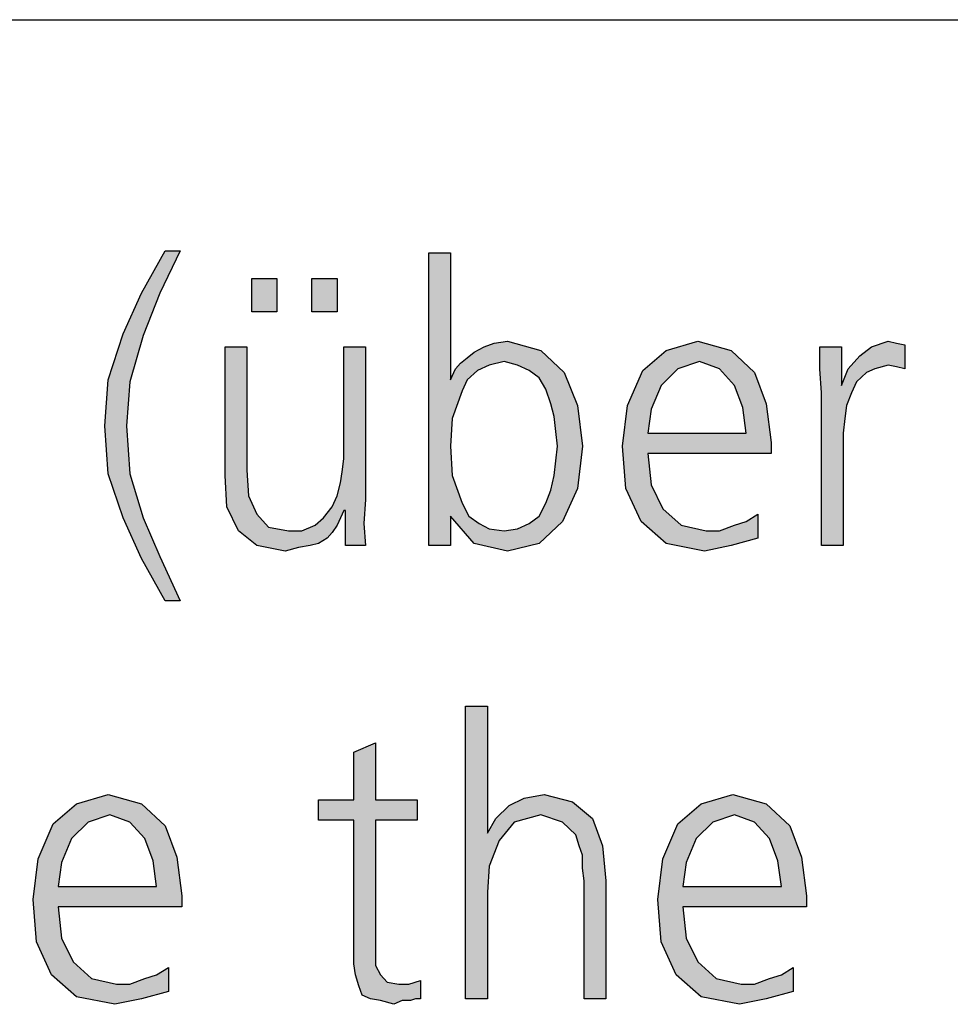
# Model space of a CAD drawing. Units: millimetres. Extents: x 14730 to 26963, y -183 to 8761.
# Drawn here: x 18735 to 19120, y 8173 to 8580 of the extents above; entities that cross this region are included whole.
import ezdxf

# ---------------------------------------------------------------- set-up
doc = ezdxf.new("R2010")
doc.units = ezdxf.units.MM
doc.layers.add('1', color=7, linetype='Continuous')

# ---------------------------------------------------------------- blocks, each defined once
blk = doc.blocks.new('_tb_frame_A3QV', base_point=(500, 0))
at = {"layer": '1', "color": 7, "linetype": 'Continuous'}
blk.add_line((500, 286), (895, 286), dxfattribs=at)

msp = doc.modelspace()

# ---------------------------------------------------------------- hatches: boundary and pattern name
at = {"layer": '1', "linetype": 'Continuous'}
for points in [[(18795.28, 8339.66), (18785.6, 8357.17), (18778, 8373.92), (18771.77, 8392.2), (18770.39, 8411.99), (18771.77, 8431.03), (18778, 8450.06), (18785.6, 8466.81), (18795.28, 8484.33), (18801.5, 8484.33), (18793.2, 8466.81), (18786.29, 8449.3), (18780.76, 8430.27), (18779.38, 8411.99), (18780.76, 8392.2), (18786.29, 8373.92), (18793.2, 8357.93), (18801.5, 8339.66)], [(18831.22, 8472.91), (18841.59, 8472.91), (18841.59, 8459.2), (18831.22, 8459.2)], [(18856.11, 8472.91), (18866.47, 8472.91), (18866.47, 8459.2), (18856.11, 8459.2)], [(18878.23, 8381.54), (18877.53, 8371.64), (18878.23, 8362.5), (18869.93, 8362.5), (18869.93, 8376.97), (18869.24, 8376.97), (18867.86, 8373.92), (18866.47, 8370.88), (18864.4, 8367.83), (18862.33, 8365.55), (18858.87, 8363.26), (18855.41, 8362.5), (18850.58, 8361.74), (18845.05, 8360.22), (18833.29, 8362.5), (18825.69, 8368.59), (18820.85, 8378.49), (18820.16, 8391.43), (18820.16, 8444.73), (18829.15, 8444.73), (18829.15, 8393.72), (18829.84, 8383.06), (18833.29, 8375.44), (18838.13, 8370.11), (18846.43, 8368.59), (18851.96, 8368.59), (18857.49, 8370.88), (18860.94, 8373.92), (18864.4, 8378.49), (18866.47, 8383.06), (18867.86, 8388.39), (18868.55, 8392.96), (18869.24, 8398.29), (18869.24, 8444.73), (18878.23, 8444.73)], [(19066.94, 8425.7), (19066.24, 8435.6), (19066.24, 8444.73), (19075.23, 8444.73), (19075.23, 8428.74), (19078, 8435.6), (19082.83, 8440.93), (19087.67, 8444.73), (19094.59, 8447.02), (19098.04, 8446.26), (19101.5, 8445.49), (19101.5, 8435.6), (19098.04, 8436.36), (19094.59, 8437.12), (19089.06, 8435.6), (19085.6, 8434.07), (19081.45, 8430.27), (19079.38, 8425.7), (19077.3, 8420.37), (19076.61, 8415.04), (19075.92, 8408.95), (19075.92, 8403.62), (19075.92, 8362.5), (19066.94, 8362.5)], [(18919.7, 8296.07), (18928.69, 8296.07), (18928.69, 8243.53), (18932.14, 8249.62), (18937.67, 8254.95), (18943.89, 8257.99), (18952.19, 8259.52), (18963.94, 8256.47), (18972.24, 8249.62), (18976.38, 8238.2), (18977.76, 8223.73), (18977.76, 8175), (18968.78, 8175), (18968.78, 8223.73), (18968.09, 8229.06), (18968.09, 8234.39), (18966.71, 8238.2), (18965.32, 8242.77), (18959.79, 8248.1), (18950.81, 8251.14), (18939.75, 8248.1), (18933.53, 8240.48), (18929.38, 8229.82), (18928.69, 8219.16), (18928.69, 8175), (18919.7, 8175)], [(18899.65, 8248.86), (18882.37, 8248.86), (18882.37, 8194.8), (18882.37, 8188.71), (18884.45, 8184.9), (18887.21, 8181.85), (18892.05, 8181.09), (18896.2, 8181.09), (18901.04, 8182.61), (18901.04, 8175), (18898.96, 8175), (18896.89, 8174.24), (18893.43, 8174.24), (18889.98, 8172.72), (18884.45, 8174.24), (18880.3, 8175), (18876.84, 8176.52), (18875.46, 8180.33), (18874.08, 8184.9), (18873.39, 8189.47), (18873.39, 8194.04), (18873.39, 8200.13), (18873.39, 8248.86), (18858.87, 8248.86), (18858.87, 8257.23), (18873.39, 8257.23), (18873.39, 8277.03), (18882.37, 8280.84), (18882.37, 8257.23), (18899.65, 8257.23)]]:
    msp.add_hatch(color=3, dxfattribs=at).paths.add_polyline_path(points)
h = msp.add_hatch(color=3, dxfattribs=at)
h.paths.add_polyline_path([(18904.49, 8483.57), (18913.48, 8483.57), (18913.48, 8431.03), (18914.17, 8432.55), (18915.55, 8435.6), (18917.63, 8437.88), (18920.39, 8440.16), (18923.16, 8442.45), (18927.3, 8444.73), (18931.45, 8446.26), (18936.98, 8447.02), (18950.81, 8443.21), (18960.48, 8434.07), (18966.01, 8420.37), (18968.09, 8403.62), (18966.01, 8386.1), (18959.79, 8372.4), (18950.12, 8363.26), (18936.98, 8360.22), (18923.16, 8363.26), (18913.48, 8374.68), (18913.48, 8362.5), (18904.49, 8362.5)])
h.paths.add_polyline_path([(18957.72, 8403.62), (18957.03, 8409.71), (18956.34, 8415.8), (18954.95, 8421.13), (18952.88, 8427.22), (18950.12, 8431.79), (18945.97, 8434.84), (18941.13, 8437.12), (18935.6, 8438.64), (18929.38, 8437.12), (18924.54, 8434.84), (18920.39, 8431.03), (18918.32, 8426.46), (18914.17, 8415.04), (18913.48, 8403.62), (18914.17, 8391.43), (18918.32, 8380.01), (18921.08, 8374.68), (18925.23, 8371.64), (18929.38, 8369.35), (18935.6, 8368.59), (18941.13, 8369.35), (18945.97, 8371.64), (18950.12, 8374.68), (18952.88, 8380.01), (18954.95, 8385.34), (18956.34, 8391.43), (18957.03, 8397.53)], flags=16)
h = msp.add_hatch(color=3, dxfattribs=at)
h.paths.add_polyline_path([(19040.67, 8365.55), (19029.61, 8362.5), (19018.55, 8360.22), (19002.65, 8363.26), (18992.28, 8372.4), (18986.06, 8386.1), (18984.68, 8403.62), (18986.75, 8420.37), (18992.97, 8434.84), (19002.65, 8443.21), (19015.78, 8447.02), (19029.61, 8443.21), (19039.29, 8434.07), (19044.12, 8421.13), (19046.2, 8405.14), (19046.2, 8400.57), (18995.05, 8400.57), (18996.43, 8387.63), (19001.27, 8377.73), (19008.87, 8370.88), (19019.24, 8368.59), (19024.77, 8368.59), (19030.99, 8370.88), (19035.83, 8372.4), (19040.67, 8375.44)])
h.paths.add_polyline_path([(19035.83, 8408.95), (19034.45, 8419.61), (19030.99, 8428.74), (19024.77, 8435.6), (19016.47, 8438.64), (19007.49, 8435.6), (19000.58, 8428.74), (18996.43, 8418.85), (18995.05, 8408.95)], flags=16)
h = msp.add_hatch(color=3, dxfattribs=at)
h.paths.add_polyline_path([(18796.66, 8178.05), (18785.6, 8175), (18774.54, 8172.72), (18758.64, 8175.76), (18748.27, 8184.9), (18742.05, 8198.6), (18740.67, 8216.12), (18742.74, 8232.87), (18748.96, 8247.34), (18758.64, 8255.71), (18771.77, 8259.52), (18785.6, 8255.71), (18795.28, 8246.57), (18800.12, 8233.63), (18802.19, 8217.64), (18802.19, 8213.07), (18751.04, 8213.07), (18752.42, 8200.13), (18757.26, 8190.23), (18764.86, 8183.38), (18775.23, 8181.09), (18780.76, 8181.09), (18786.98, 8183.38), (18791.82, 8184.9), (18796.66, 8187.94)])
h.paths.add_polyline_path([(18791.82, 8221.45), (18790.44, 8232.11), (18786.98, 8241.24), (18780.76, 8248.1), (18772.47, 8251.14), (18763.48, 8248.1), (18756.57, 8241.24), (18752.42, 8231.35), (18751.04, 8221.45)], flags=16)
h = msp.add_hatch(color=3, dxfattribs=at)
h.paths.add_polyline_path([(19055.18, 8178.05), (19044.12, 8175), (19033.06, 8172.72), (19017.17, 8175.76), (19006.8, 8184.9), (19000.58, 8198.6), (18999.19, 8216.12), (19001.27, 8232.87), (19007.49, 8247.34), (19017.17, 8255.71), (19030.3, 8259.52), (19044.12, 8255.71), (19053.8, 8246.57), (19058.64, 8233.63), (19060.71, 8217.64), (19060.71, 8213.07), (19009.56, 8213.07), (19010.94, 8200.13), (19015.78, 8190.23), (19023.39, 8183.38), (19033.76, 8181.09), (19039.29, 8181.09), (19045.51, 8183.38), (19050.35, 8184.9), (19055.18, 8187.94)])
h.paths.add_polyline_path([(19050.35, 8221.45), (19048.96, 8232.11), (19045.51, 8241.24), (19039.29, 8248.1), (19030.99, 8251.14), (19022, 8248.1), (19015.09, 8241.24), (19010.94, 8231.35), (19009.56, 8221.45)], flags=16)

# ---------------------------------------------------------------- linework, layer by layer
at = {"layer": '1', "color": 3, "linetype": 'Continuous'}
for p, q in [((18785.6, 8466.81), (18795.28, 8484.33)), ((18801.5, 8484.33), (18793.2, 8466.81)), ((18795.28, 8484.33), (18801.5, 8484.33)), ((18904.49, 8362.5), (18904.49, 8483.57)), ((18904.49, 8483.57), (18913.48, 8483.57)), ((18913.48, 8483.57), (18913.48, 8431.03)), ((18831.22, 8459.2), (18831.22, 8472.91)), ((18831.22, 8472.91), (18841.59, 8472.91)), ((18841.59, 8472.91), (18841.59, 8459.2)), ((18856.11, 8459.2), (18856.11, 8472.91)), ((18856.11, 8472.91), (18866.47, 8472.91)), ((18866.47, 8472.91), (18866.47, 8459.2)), ((18778, 8450.06), (18785.6, 8466.81)), ((18793.2, 8466.81), (18786.29, 8449.3)), ((18841.59, 8459.2), (18831.22, 8459.2)), ((18866.47, 8459.2), (18856.11, 8459.2)), ((18771.77, 8431.03), (18778, 8450.06)), ((18786.29, 8449.3), (18780.76, 8430.27)), ((18820.16, 8444.73), (18829.15, 8444.73)), ((18820.16, 8391.43), (18820.16, 8444.73)), ((18829.15, 8444.73), (18829.15, 8393.72)), ((18869.24, 8444.73), (18878.23, 8444.73)), ((18869.24, 8398.29), (18869.24, 8444.73)), ((18878.23, 8444.73), (18878.23, 8381.54)), ((18923.16, 8442.45), (18927.3, 8444.73)), ((18927.3, 8444.73), (18931.45, 8446.26)), ((18931.45, 8446.26), (18936.98, 8447.02)), ((18936.98, 8447.02), (18950.81, 8443.21)), ((18950.81, 8443.21), (18960.48, 8434.07)), ((18992.97, 8434.84), (19002.65, 8443.21)), ((19002.65, 8443.21), (19015.78, 8447.02)), ((19015.78, 8447.02), (19029.61, 8443.21)), ((19029.61, 8443.21), (19039.29, 8434.07)), ((19066.24, 8444.73), (19075.23, 8444.73)), ((19066.24, 8435.6), (19066.24, 8444.73)), ((19075.23, 8444.73), (19075.23, 8428.74)), ((19082.83, 8440.93), (19087.67, 8444.73)), ((19087.67, 8444.73), (19094.59, 8447.02)), ((19094.59, 8447.02), (19098.04, 8446.26)), ((19098.04, 8446.26), (19101.5, 8445.49)), ((19101.5, 8445.49), (19101.5, 8435.6)), ((18917.63, 8437.88), (18920.39, 8440.16)), ((18920.39, 8440.16), (18923.16, 8442.45)), ((19078, 8435.6), (19082.83, 8440.93)), ((18914.17, 8432.55), (18915.55, 8435.6)), ((18915.55, 8435.6), (18917.63, 8437.88)), ((18929.38, 8437.12), (18924.54, 8434.84)), ((18935.6, 8438.64), (18929.38, 8437.12)), ((18941.13, 8437.12), (18935.6, 8438.64)), ((18945.97, 8434.84), (18941.13, 8437.12)), ((19007.49, 8435.6), (19000.58, 8428.74)), ((19016.47, 8438.64), (19007.49, 8435.6)), ((19024.77, 8435.6), (19016.47, 8438.64)), ((19030.99, 8428.74), (19024.77, 8435.6)), ((19066.94, 8425.7), (19066.24, 8435.6)), ((19075.23, 8428.74), (19078, 8435.6)), ((19089.06, 8435.6), (19085.6, 8434.07)), ((19094.59, 8437.12), (19089.06, 8435.6)), ((19098.04, 8436.36), (19094.59, 8437.12)), ((19101.5, 8435.6), (19098.04, 8436.36)), ((18770.39, 8411.99), (18771.77, 8431.03)), ((18913.48, 8431.03), (18914.17, 8432.55)), ((18920.39, 8431.03), (18918.32, 8426.46)), ((18924.54, 8434.84), (18920.39, 8431.03)), ((18950.12, 8431.79), (18945.97, 8434.84)), ((18952.88, 8427.22), (18950.12, 8431.79)), ((18960.48, 8434.07), (18966.01, 8420.37)), ((18986.75, 8420.37), (18992.97, 8434.84)), ((19039.29, 8434.07), (19044.12, 8421.13)), ((19085.6, 8434.07), (19081.45, 8430.27)), ((18780.76, 8430.27), (18779.38, 8411.99)), ((18954.95, 8421.13), (18952.88, 8427.22)), ((19000.58, 8428.74), (18996.43, 8418.85)), ((19034.45, 8419.61), (19030.99, 8428.74)), ((19081.45, 8430.27), (19079.38, 8425.7)), ((18918.32, 8426.46), (18914.17, 8415.04)), ((19066.94, 8362.5), (19066.94, 8425.7)), ((19079.38, 8425.7), (19077.3, 8420.37)), ((18956.34, 8415.8), (18954.95, 8421.13)), ((18966.01, 8420.37), (18968.09, 8403.62)), ((18984.68, 8403.62), (18986.75, 8420.37)), ((18996.43, 8418.85), (18995.05, 8408.95)), ((19035.83, 8408.95), (19034.45, 8419.61)), ((19044.12, 8421.13), (19046.2, 8405.14)), ((19077.3, 8420.37), (19076.61, 8415.04)), ((18914.17, 8415.04), (18913.48, 8403.62)), ((18957.03, 8409.71), (18956.34, 8415.8)), ((19076.61, 8415.04), (19075.92, 8408.95)), ((18771.77, 8392.2), (18770.39, 8411.99)), ((18779.38, 8411.99), (18780.76, 8392.2)), ((18957.72, 8403.62), (18957.03, 8409.71)), ((18995.05, 8408.95), (19035.83, 8408.95)), ((19075.92, 8408.95), (19075.92, 8403.62)), ((18913.48, 8403.62), (18914.17, 8391.43)), ((18957.03, 8397.53), (18957.72, 8403.62)), ((18968.09, 8403.62), (18966.01, 8386.1)), ((18986.06, 8386.1), (18984.68, 8403.62)), ((19046.2, 8405.14), (19046.2, 8400.57)), ((19075.92, 8403.62), (19075.92, 8362.5)), ((18868.55, 8392.96), (18869.24, 8398.29)), ((18995.05, 8400.57), (18996.43, 8387.63)), ((19046.2, 8400.57), (18995.05, 8400.57)), ((18956.34, 8391.43), (18957.03, 8397.53)), ((18778, 8373.92), (18771.77, 8392.2)), ((18780.76, 8392.2), (18786.29, 8373.92)), ((18820.85, 8378.49), (18820.16, 8391.43)), ((18829.15, 8393.72), (18829.84, 8383.06)), ((18867.86, 8388.39), (18868.55, 8392.96)), ((18914.17, 8391.43), (18918.32, 8380.01)), ((18954.95, 8385.34), (18956.34, 8391.43)), ((18866.47, 8383.06), (18867.86, 8388.39)), ((18966.01, 8386.1), (18959.79, 8372.4)), ((18992.28, 8372.4), (18986.06, 8386.1)), ((18996.43, 8387.63), (19001.27, 8377.73)), ((18829.84, 8383.06), (18833.29, 8375.44)), ((18864.4, 8378.49), (18866.47, 8383.06)), ((18952.88, 8380.01), (18954.95, 8385.34)), ((18825.69, 8368.59), (18820.85, 8378.49)), ((18860.94, 8373.92), (18864.4, 8378.49)), ((18878.23, 8381.54), (18877.53, 8371.64)), ((18918.32, 8380.01), (18921.08, 8374.68)), ((18950.12, 8374.68), (18952.88, 8380.01)), ((18785.6, 8357.17), (18778, 8373.92)), ((18786.29, 8373.92), (18793.2, 8357.93)), ((18833.29, 8375.44), (18838.13, 8370.11)), ((18857.49, 8370.88), (18860.94, 8373.92)), ((18867.86, 8373.92), (18866.47, 8370.88)), ((18869.24, 8376.97), (18867.86, 8373.92)), ((18869.93, 8376.97), (18869.24, 8376.97)), ((18869.93, 8362.5), (18869.93, 8376.97)), ((18913.48, 8374.68), (18913.48, 8362.5)), ((18923.16, 8363.26), (18913.48, 8374.68)), ((18921.08, 8374.68), (18925.23, 8371.64)), ((18945.97, 8371.64), (18950.12, 8374.68)), ((19001.27, 8377.73), (19008.87, 8370.88)), ((19035.83, 8372.4), (19040.67, 8375.44)), ((19040.67, 8375.44), (19040.67, 8365.55)), ((18838.13, 8370.11), (18846.43, 8368.59)), ((18851.96, 8368.59), (18857.49, 8370.88)), ((18866.47, 8370.88), (18864.4, 8367.83)), ((18877.53, 8371.64), (18878.23, 8362.5)), ((18925.23, 8371.64), (18929.38, 8369.35)), ((18941.13, 8369.35), (18945.97, 8371.64)), ((18959.79, 8372.4), (18950.12, 8363.26)), ((19002.65, 8363.26), (18992.28, 8372.4)), ((19008.87, 8370.88), (19019.24, 8368.59)), ((19024.77, 8368.59), (19030.99, 8370.88)), ((19030.99, 8370.88), (19035.83, 8372.4)), ((18833.29, 8362.5), (18825.69, 8368.59)), ((18846.43, 8368.59), (18851.96, 8368.59)), ((18864.4, 8367.83), (18862.33, 8365.55)), ((18929.38, 8369.35), (18935.6, 8368.59)), ((18935.6, 8368.59), (18941.13, 8369.35)), ((19019.24, 8368.59), (19024.77, 8368.59)), ((18845.05, 8360.22), (18833.29, 8362.5)), ((18850.58, 8361.74), (18845.05, 8360.22)), ((18855.41, 8362.5), (18850.58, 8361.74)), ((18858.87, 8363.26), (18855.41, 8362.5)), ((18862.33, 8365.55), (18858.87, 8363.26)), ((18878.23, 8362.5), (18869.93, 8362.5)), ((18913.48, 8362.5), (18904.49, 8362.5)), ((18936.98, 8360.22), (18923.16, 8363.26)), ((18950.12, 8363.26), (18936.98, 8360.22)), ((19018.55, 8360.22), (19002.65, 8363.26)), ((19029.61, 8362.5), (19018.55, 8360.22)), ((19040.67, 8365.55), (19029.61, 8362.5)), ((19075.92, 8362.5), (19066.94, 8362.5)), ((18793.2, 8357.93), (18801.5, 8339.66)), ((18795.28, 8339.66), (18785.6, 8357.17)), ((18801.5, 8339.66), (18795.28, 8339.66)), ((18919.7, 8175), (18919.7, 8296.07)), ((18919.7, 8296.07), (18928.69, 8296.07)), ((18928.69, 8296.07), (18928.69, 8243.53)), ((18873.39, 8277.03), (18882.37, 8280.84)), ((18882.37, 8280.84), (18882.37, 8257.23)), ((18873.39, 8257.23), (18873.39, 8277.03)), ((18748.96, 8247.34), (18758.64, 8255.71)), ((18758.64, 8255.71), (18771.77, 8259.52)), ((18771.77, 8259.52), (18785.6, 8255.71)), ((18785.6, 8255.71), (18795.28, 8246.57)), ((18858.87, 8257.23), (18873.39, 8257.23)), ((18858.87, 8248.86), (18858.87, 8257.23)), ((18882.37, 8257.23), (18899.65, 8257.23)), ((18899.65, 8257.23), (18899.65, 8248.86)), ((18937.67, 8254.95), (18943.89, 8257.99)), ((18943.89, 8257.99), (18952.19, 8259.52)), ((18952.19, 8259.52), (18963.94, 8256.47)), ((18963.94, 8256.47), (18972.24, 8249.62)), ((19007.49, 8247.34), (19017.17, 8255.71)), ((19017.17, 8255.71), (19030.3, 8259.52)), ((19030.3, 8259.52), (19044.12, 8255.71)), ((19044.12, 8255.71), (19053.8, 8246.57)), ((18932.14, 8249.62), (18937.67, 8254.95)), ((18763.48, 8248.1), (18756.57, 8241.24)), ((18772.47, 8251.14), (18763.48, 8248.1)), ((18780.76, 8248.1), (18772.47, 8251.14)), ((18786.98, 8241.24), (18780.76, 8248.1)), ((18873.39, 8248.86), (18858.87, 8248.86)), ((18873.39, 8200.13), (18873.39, 8248.86)), ((18882.37, 8248.86), (18882.37, 8194.8)), ((18899.65, 8248.86), (18882.37, 8248.86)), ((18928.69, 8243.53), (18932.14, 8249.62)), ((18939.75, 8248.1), (18933.53, 8240.48)), ((18950.81, 8251.14), (18939.75, 8248.1)), ((18959.79, 8248.1), (18950.81, 8251.14)), ((18965.32, 8242.77), (18959.79, 8248.1)), ((18972.24, 8249.62), (18976.38, 8238.2)), ((19022, 8248.1), (19015.09, 8241.24)), ((19030.99, 8251.14), (19022, 8248.1)), ((19039.29, 8248.1), (19030.99, 8251.14)), ((19045.51, 8241.24), (19039.29, 8248.1)), ((18742.74, 8232.87), (18748.96, 8247.34)), ((18795.28, 8246.57), (18800.12, 8233.63)), ((19001.27, 8232.87), (19007.49, 8247.34)), ((19053.8, 8246.57), (19058.64, 8233.63)), ((18756.57, 8241.24), (18752.42, 8231.35)), ((18790.44, 8232.11), (18786.98, 8241.24)), ((18933.53, 8240.48), (18929.38, 8229.82)), ((18966.71, 8238.2), (18965.32, 8242.77)), ((19015.09, 8241.24), (19010.94, 8231.35)), ((19048.96, 8232.11), (19045.51, 8241.24)), ((18968.09, 8234.39), (18966.71, 8238.2)), ((18976.38, 8238.2), (18977.76, 8223.73)), ((18740.67, 8216.12), (18742.74, 8232.87)), ((18752.42, 8231.35), (18751.04, 8221.45)), ((18791.82, 8221.45), (18790.44, 8232.11)), ((18800.12, 8233.63), (18802.19, 8217.64)), ((18968.09, 8229.06), (18968.09, 8234.39)), ((18999.19, 8216.12), (19001.27, 8232.87)), ((19010.94, 8231.35), (19009.56, 8221.45)), ((19050.35, 8221.45), (19048.96, 8232.11)), ((19058.64, 8233.63), (19060.71, 8217.64)), ((18929.38, 8229.82), (18928.69, 8219.16)), ((18968.78, 8223.73), (18968.09, 8229.06)), ((18968.78, 8175), (18968.78, 8223.73)), ((18977.76, 8223.73), (18977.76, 8175)), ((18751.04, 8221.45), (18791.82, 8221.45)), ((18928.69, 8219.16), (18928.69, 8175)), ((19009.56, 8221.45), (19050.35, 8221.45)), ((18742.05, 8198.6), (18740.67, 8216.12)), ((18802.19, 8217.64), (18802.19, 8213.07)), ((19000.58, 8198.6), (18999.19, 8216.12)), ((19060.71, 8217.64), (19060.71, 8213.07)), ((18751.04, 8213.07), (18752.42, 8200.13)), ((18802.19, 8213.07), (18751.04, 8213.07)), ((19009.56, 8213.07), (19010.94, 8200.13)), ((19060.71, 8213.07), (19009.56, 8213.07)), ((18752.42, 8200.13), (18757.26, 8190.23)), ((18873.39, 8194.04), (18873.39, 8200.13)), ((19010.94, 8200.13), (19015.78, 8190.23)), ((18748.27, 8184.9), (18742.05, 8198.6)), ((18882.37, 8194.8), (18882.37, 8188.71)), ((19006.8, 8184.9), (19000.58, 8198.6)), ((18873.39, 8189.47), (18873.39, 8194.04)), ((18757.26, 8190.23), (18764.86, 8183.38)), ((18791.82, 8184.9), (18796.66, 8187.94)), ((18796.66, 8187.94), (18796.66, 8178.05)), ((18874.08, 8184.9), (18873.39, 8189.47)), ((18882.37, 8188.71), (18884.45, 8184.9)), ((19015.78, 8190.23), (19023.39, 8183.38)), ((19050.35, 8184.9), (19055.18, 8187.94)), ((19055.18, 8187.94), (19055.18, 8178.05)), ((18758.64, 8175.76), (18748.27, 8184.9)), ((18764.86, 8183.38), (18775.23, 8181.09)), ((18780.76, 8181.09), (18786.98, 8183.38)), ((18786.98, 8183.38), (18791.82, 8184.9)), ((18875.46, 8180.33), (18874.08, 8184.9)), ((18884.45, 8184.9), (18887.21, 8181.85)), ((18896.2, 8181.09), (18901.04, 8182.61)), ((18901.04, 8182.61), (18901.04, 8175)), ((19017.17, 8175.76), (19006.8, 8184.9)), ((19023.39, 8183.38), (19033.76, 8181.09)), ((19039.29, 8181.09), (19045.51, 8183.38)), ((19045.51, 8183.38), (19050.35, 8184.9)), ((18775.23, 8181.09), (18780.76, 8181.09)), ((18876.84, 8176.52), (18875.46, 8180.33)), ((18887.21, 8181.85), (18892.05, 8181.09)), ((18892.05, 8181.09), (18896.2, 8181.09)), ((19033.76, 8181.09), (19039.29, 8181.09)), ((18774.54, 8172.72), (18758.64, 8175.76)), ((18785.6, 8175), (18774.54, 8172.72)), ((18796.66, 8178.05), (18785.6, 8175)), ((18880.3, 8175), (18876.84, 8176.52)), ((18884.45, 8174.24), (18880.3, 8175)), ((18889.98, 8172.72), (18884.45, 8174.24)), ((18893.43, 8174.24), (18889.98, 8172.72)), ((18896.89, 8174.24), (18893.43, 8174.24)), ((18898.96, 8175), (18896.89, 8174.24)), ((18901.04, 8175), (18898.96, 8175)), ((18928.69, 8175), (18919.7, 8175)), ((18977.76, 8175), (18968.78, 8175)), ((19033.06, 8172.72), (19017.17, 8175.76)), ((19044.12, 8175), (19033.06, 8172.72)), ((19055.18, 8178.05), (19044.12, 8175))]:
    msp.add_line(p, q, dxfattribs=at)

# ---------------------------------------------------------------- block references
at = {"xscale": 30, "yscale": 30, "zscale": 30}
msp.add_blockref('_tb_frame_A3QV', (15000, 0), dxfattribs=at)

doc.saveas('drawing.dxf')
